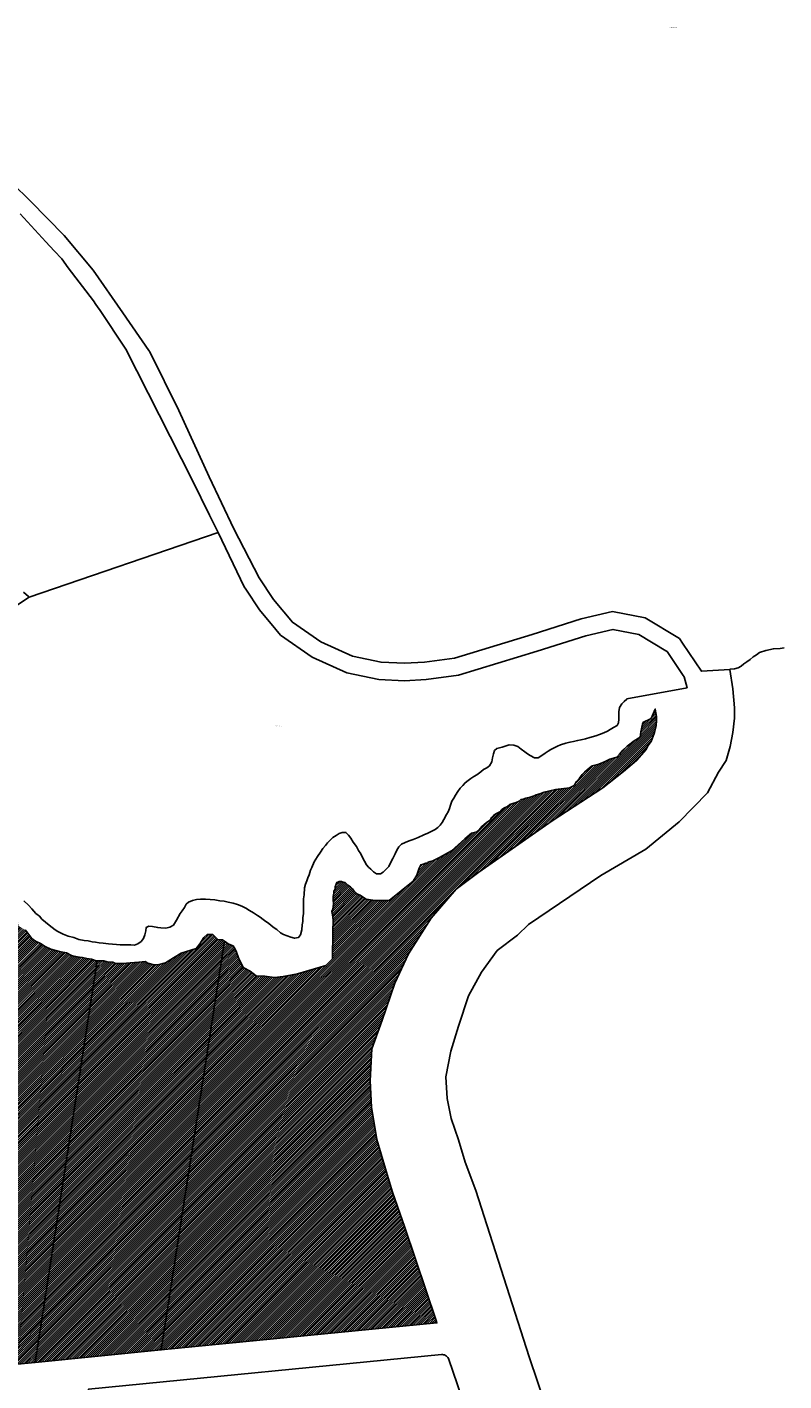
# Model space of a CAD drawing. Units: metres. Extents: x 501782 to 533155, y 9954790 to 9993623.
# Drawn here: x 518341 to 518863, y 9970922 to 9971856 of the extents above; entities that cross this region are included whole.
import ezdxf
from ezdxf.enums import TextEntityAlignment as Align

# ---------------------------------------------------------------- set-up
doc = ezdxf.new("R2010")
doc.units = ezdxf.units.M
doc.header["$MEASUREMENT"] = 0
for name, color, linetype in [('BRA_TUMBACO', 6, 'Continuous'), ('CLAVE_TUMBACO', 7, 'Continuous'), ('LOTE_TUMBACO', 5, 'Continuous')]:
    doc.layers.add(name, color=color, linetype=linetype)
doc.styles.add('Arial', font='arial.ttf')
pattern_1 = [(45, (552036.2451, 9975398.1729), (-0.70710678, 0.70710678), [])]

msp = doc.modelspace()

# ---------------------------------------------------------------- hatches: boundary and pattern name
at = {"layer": 'BRA_TUMBACO', "linetype": 'Continuous', "lineweight": 13}
h = msp.add_hatch(dxfattribs=at)
h.set_pattern_fill('_USER', color=6, style=0)
h.set_pattern_definition(pattern_1)
h.paths.add_polyline_path([(518636.8765, 9971261.2109), (518619.5887, 9971241.2691), (518603.8909, 9971216.7069), (518594.6647, 9971196.4891), (518585.7911, 9971170.8307), (518578.6897, 9971151.1385), (518577.5605, 9971129.0793), (518578.4175, 9971110.9889), (518581.1493, 9971094.3435), (518582.0853, 9971088.6403), (518588.1089, 9971068.3901), (518592.9273, 9971052.3091), (518601.3489, 9971027.8929), (518623.2679, 9970963.1379), (518623.5911, 9970962.1517), (518433.6163, 9970943.5027), (518477.1039, 9971225.2665), (518478.7613, 9971224.1695), (518480.2847, 9971223.3631), (518483.1277, 9971222.1553), (518484.5545, 9971219.7273), (518485.5743, 9971217.8047), (518486.9041, 9971213.8565), (518490.0669, 9971207.2787), (518494.7965, 9971204.7647), (518499.0417, 9971201.4423), (518504.9465, 9971201.2027), (518511.7515, 9971200.3247), (518517.6391, 9971201.0799), (518527.4327, 9971202.7937), (518547.0355, 9971208.6641), (518551.4977, 9971213.0557), (518551.7873, 9971231.8719), (518552.1651, 9971240.1395), (518551.7139, 9971243.5363), (518551.2513, 9971245.7115), (518551.7493, 9971247.4719), (518552.2427, 9971250.7397), (518551.9815, 9971254.1311), (518551.9761, 9971256.0155), (518552.5975, 9971258.5301), (518552.4677, 9971259.9117), (518553.3441, 9971261.1705), (518553.4655, 9971262.6785), (518554.0883, 9971264.6903), (518554.6495, 9971265.7793), (518555.3963, 9971265.9851), (518556.2781, 9971266.4629), (518556.8893, 9971266.5325), (518557.8409, 9971266.3995), (518558.9289, 9971266.0631), (518560.3717, 9971265.7137), (518562.1373, 9971263.8341), (518563.9003, 9971262.8343), (518565.4133, 9971261.3309), (518567.0539, 9971259.1999), (518568.4405, 9971257.9477), (518570.7061, 9971257.0747), (518574.7375, 9971254.1967), (518580.9721, 9971253.2569), (518590.6529, 9971253.2849), (518607.0839, 9971266.7751), (518609.7123, 9971270.9285), (518611.3329, 9971275.7073), (518612.4583, 9971277.8463), (518614.1749, 9971278.4685), (518615.8783, 9971279.1011), (518616.9549, 9971279.1939), (518617.7605, 9971279.9137), (518620.7199, 9971280.6397), (518625.3793, 9971283.0743), (518633.5517, 9971287.7067), (518642.8421, 9971295.8587), (518647.4075, 9971299.8177), (518651.0841, 9971300.8147), (518652.6961, 9971301.9851), (518654.4839, 9971304.4117), (518657.5281, 9971306.8417), (518660.4243, 9971309.0743), (518661.2273, 9971310.6909), (518662.5701, 9971311.8605), (518664.1819, 9971313.0309), (518665.9739, 9971314.0225), (518667.4075, 9971314.8337), (518668.3907, 9971316.1817), (518670.0925, 9971317.3525), (518672.2439, 9971318.1657), (518673.6757, 9971319.6047), (518675.8277, 9971320.2387), (518678.1589, 9971320.9629), (518680.2201, 9971321.9551), (518681.3839, 9971322.9449), (518682.9085, 9971323.3081), (518684.9245, 9971323.9635), (518687.8837, 9971324.6895), (518690.5735, 9971325.5941), (518691.8279, 9971326.2253), (518694.4285, 9971326.9503), (518697.4763, 9971328.1249), (518705.2789, 9971329.8513), (518714.7881, 9971331.0445), (518718.0141, 9971332.6679), (518719.6217, 9971335.3629), (518721.8587, 9971337.6113), (518723.6461, 9971340.2171), (518725.1669, 9971341.8357), (518728.5685, 9971344.8047), (518730.5391, 9971346.1555), (518735.1123, 9971347.4243), (518739.5043, 9971349.2303), (518742.7315, 9971350.8429), (518747.5555, 9971352.1263), (518749.3281, 9971354.1625), (518751.6067, 9971356.9621), (518754.6477, 9971359.7637), (518759.4649, 9971363.3321), (518763.5229, 9971365.8829), (518764.0201, 9971369.6927), (518765.5263, 9971376.0445), (518771.1079, 9971378.8533), (518774.0131, 9971385.3043), (518774.9277, 9971380.2953), (518774.9355, 9971377.5967), (518774.5607, 9971373.7405), (518773.4167, 9971369.1111), (518771.2481, 9971363.0653), (518768.8137, 9971359.9741), (518767.7919, 9971357.5297), (518761.1271, 9971349.8003), (518752.1153, 9971342.2365), (518737.8733, 9971331.0157), (518702.9535, 9971308.1963), (518652.3521, 9971272.8797)])
h = msp.add_hatch(dxfattribs=at)
h.set_pattern_fill('_USER', color=6, style=0)
h.set_pattern_definition(pattern_1)
h.paths.add_polyline_path([(518346.6393, 9970934.9645), (518274.2811, 9970927.8613), (518324.6315, 9971247.0211), (518324.6321, 9971247.0245), (518326.8967, 9971245.9011), (518329.9489, 9971243.0131), (518332.2753, 9971240.5575), (518334.7465, 9971238.1023), (518335.4783, 9971235.6421), (518339.8343, 9971233.0475), (518341.5803, 9971230.7349), (518344.4897, 9971227.1223), (518347.0311, 9971225.3485), (518350.5149, 9971223.6205), (518353.5643, 9971221.7463), (518357.4837, 9971219.7299), (518363.4311, 9971218.1537), (518368.3619, 9971217.2989), (518371.7011, 9971215.4257), (518374.6017, 9971214.8547), (518377.3575, 9971214.2833), (518379.2427, 9971213.9991), (518382.4335, 9971213.2839), (518385.4787, 9971212.8583), (518388.8155, 9971211.8539), (518389.3725, 9971211.8401)])
h = msp.add_hatch(dxfattribs=at)
h.set_pattern_fill('_USER', color=6, style=0)
h.set_pattern_definition(pattern_1)
h.paths.add_polyline_path([(518477.1039, 9971225.2665), (518433.6163, 9970943.5027), (518346.6393, 9970934.9645), (518389.3725, 9971211.8401), (518394.0341, 9971211.7243), (518396.3549, 9971211.1515), (518400.2693, 9971210.8731), (518402.1567, 9971209.8647), (518407.2293, 9971210.0241), (518412.3013, 9971210.4733), (518418.2433, 9971210.7803), (518422.5901, 9971211.3721), (518424.4777, 9971210.2187), (518428.8295, 9971209.0727), (518432.1629, 9971209.2271), (518436.6531, 9971210.3987), (518442.0177, 9971213.8249), (518447.4451, 9971217.0867), (518457.7801, 9971220.2579), (518460.3061, 9971223.5081), (518463.0319, 9971227.7721), (518465.3583, 9971229.9069), (518469.1105, 9971229.9179), (518472.5685, 9971226.4823), (518475.7131, 9971226.1873)])

# ---------------------------------------------------------------- linework, layer by layer
at = {"layer": 'BRA_TUMBACO', "flags": 128}
for points in [[(518636.8765, 9971261.2109), (518619.5887, 9971241.2691), (518603.8909, 9971216.7069), (518594.6647, 9971196.4891), (518585.7911, 9971170.8307), (518578.6897, 9971151.1385), (518577.5605, 9971129.0793), (518578.4175, 9971110.9889), (518581.1493, 9971094.3435), (518582.0853, 9971088.6403), (518588.1089, 9971068.3901), (518592.9273, 9971052.3091), (518601.3489, 9971027.8929), (518623.2679, 9970963.1379), (518623.5911, 9970962.1517), (518433.6163, 9970943.5027), (518477.1039, 9971225.2665), (518478.7613, 9971224.1695), (518480.2847, 9971223.3631), (518483.1277, 9971222.1553), (518484.5545, 9971219.7273), (518485.5743, 9971217.8047), (518486.9041, 9971213.8565), (518490.0669, 9971207.2787), (518494.7965, 9971204.7647), (518499.0417, 9971201.4423), (518504.9465, 9971201.2027), (518511.7515, 9971200.3247), (518517.6391, 9971201.0799), (518527.4327, 9971202.7937), (518547.0355, 9971208.6641), (518551.4977, 9971213.0557), (518551.7873, 9971231.8719), (518552.1651, 9971240.1395), (518551.7139, 9971243.5363), (518551.2513, 9971245.7115), (518551.7493, 9971247.4719), (518552.2427, 9971250.7397), (518551.9815, 9971254.1311), (518551.9761, 9971256.0155), (518552.5975, 9971258.5301), (518552.4677, 9971259.9117), (518553.3441, 9971261.1705), (518553.4655, 9971262.6785), (518554.0883, 9971264.6903), (518554.6495, 9971265.7793), (518555.3963, 9971265.9851), (518556.2781, 9971266.4629), (518556.8893, 9971266.5325), (518557.8409, 9971266.3995), (518558.9289, 9971266.0631), (518560.3717, 9971265.7137), (518562.1373, 9971263.8341), (518563.9003, 9971262.8343), (518565.4133, 9971261.3309), (518567.0539, 9971259.1999), (518568.4405, 9971257.9477), (518570.7061, 9971257.0747), (518574.7375, 9971254.1967), (518580.9721, 9971253.2569), (518590.6529, 9971253.2849), (518607.0839, 9971266.7751), (518609.7123, 9971270.9285), (518611.3329, 9971275.7073), (518612.4583, 9971277.8463), (518614.1749, 9971278.4685), (518615.8783, 9971279.1011), (518616.9549, 9971279.1939), (518617.7605, 9971279.9137), (518620.7199, 9971280.6397), (518625.3793, 9971283.0743), (518633.5517, 9971287.7067), (518642.8421, 9971295.8587), (518647.4075, 9971299.8177), (518651.0841, 9971300.8147), (518652.6961, 9971301.9851), (518654.4839, 9971304.4117), (518657.5281, 9971306.8417), (518660.4243, 9971309.0743), (518661.2273, 9971310.6909), (518662.5701, 9971311.8605), (518664.1819, 9971313.0309), (518665.9739, 9971314.0225), (518667.4075, 9971314.8337), (518668.3907, 9971316.1817), (518670.0925, 9971317.3525), (518672.2439, 9971318.1657), (518673.6757, 9971319.6047), (518675.8277, 9971320.2387), (518678.1589, 9971320.9629), (518680.2201, 9971321.9551), (518681.3839, 9971322.9449), (518682.9085, 9971323.3081), (518684.9245, 9971323.9635), (518687.8837, 9971324.6895), (518690.5735, 9971325.5941), (518691.8279, 9971326.2253), (518694.4285, 9971326.9503), (518697.4763, 9971328.1249), (518705.2789, 9971329.8513), (518714.7881, 9971331.0445), (518718.0141, 9971332.6679), (518719.6217, 9971335.3629), (518721.8587, 9971337.6113), (518723.6461, 9971340.2171), (518725.1669, 9971341.8357), (518728.5685, 9971344.8047), (518730.5391, 9971346.1555), (518735.1123, 9971347.4243), (518739.5043, 9971349.2303), (518742.7315, 9971350.8429), (518747.5555, 9971352.1263), (518749.3281, 9971354.1625), (518751.6067, 9971356.9621), (518754.6477, 9971359.7637), (518759.4649, 9971363.3321), (518763.5229, 9971365.8829), (518764.0201, 9971369.6927), (518765.5263, 9971376.0445), (518771.1079, 9971378.8533), (518774.0131, 9971385.3043), (518774.9277, 9971380.2953), (518774.9355, 9971377.5967), (518774.5607, 9971373.7405), (518773.4167, 9971369.1111), (518771.2481, 9971363.0653), (518768.8137, 9971359.9741), (518767.7919, 9971357.5297), (518761.1271, 9971349.8003), (518752.1153, 9971342.2365), (518737.8733, 9971331.0157), (518702.9535, 9971308.1963), (518652.3521, 9971272.8797)], [(518477.1039, 9971225.2665), (518433.6163, 9970943.5027), (518346.6393, 9970934.9645), (518389.3725, 9971211.8401), (518394.0341, 9971211.7243), (518396.3549, 9971211.1515), (518400.2693, 9971210.8731), (518402.1567, 9971209.8647), (518407.2293, 9971210.0241), (518412.3013, 9971210.4733), (518418.2433, 9971210.7803), (518422.5901, 9971211.3721), (518424.4777, 9971210.2187), (518428.8295, 9971209.0727), (518432.1629, 9971209.2271), (518436.6531, 9971210.3987), (518442.0177, 9971213.8249), (518447.4451, 9971217.0867), (518457.7801, 9971220.2579), (518460.3061, 9971223.5081), (518463.0319, 9971227.7721), (518465.3583, 9971229.9069), (518469.1105, 9971229.9179), (518472.5685, 9971226.4823), (518475.7131, 9971226.1873)]]:
    msp.add_lwpolyline(points, close=True, dxfattribs=at)
msp.add_lwpolyline([(518339.8343, 9971233.0475), (518341.5803, 9971230.7349), (518344.4897, 9971227.1223), (518347.0311, 9971225.3485), (518350.5149, 9971223.6205), (518353.5643, 9971221.7463), (518357.4837, 9971219.7299), (518363.4311, 9971218.1537), (518368.3619, 9971217.2989), (518371.7011, 9971215.4257), (518374.6017, 9971214.8547), (518377.3575, 9971214.2833), (518379.2427, 9971213.9991), (518382.4335, 9971213.2839), (518385.4787, 9971212.8583), (518388.8155, 9971211.8539), (518389.3725, 9971211.8401), (518346.6393, 9970934.9645), (518274.2811, 9970927.8613)], dxfattribs=at)
at = {"layer": 'LOTE_TUMBACO'}
for points in [[(518862.8179, 9971427.4541), (518860.0479, 9971427.1841), (518855.4379, 9971426.9441), (518850.2079, 9971425.7841), (518845.8879, 9971424.3041), (518843.7179, 9971422.7941), (518841.5379, 9971421.2841), (518839.3679, 9971419.4741), (518837.1979, 9971417.9641), (518835.0279, 9971416.4541), (518833.1679, 9971414.9441), (518830.9979, 9971413.7441), (518828.4811, 9971413.0041), (518825.6739, 9971412.7469), (518825.3585, 9971412.7181), (518805.7895, 9971411.4189), (518792.6901, 9971430.8404), (518790.6063, 9971433.9299), (518766.9967, 9971448.1897), (518744.5969, 9971452.5695), (518722.8471, 9971447.4395), (518689.1375, 9971436.7395), (518635.7581, 9971420.4195), (518614.9983, 9971417.5895), (518601.1185, 9971416.8793), (518585.0887, 9971417.6293), (518565.2789, 9971421.6993), (518543.4893, 9971431.5891), (518523.9697, 9971445.2189), (518510.9799, 9971460.8889), (518501.1201, 9971475.7487), (518483.5905, 9971509.6985), (518466.6509, 9971545.4981), (518445.7813, 9971591.1379), (518425.8517, 9971631.5175), (518425.1117, 9971632.5875), (518407.2521, 9971658.5673), (518386.6825, 9971687.8771), (518366.6929, 9971711.8269), (518343.4833, 9971735.5267), (518317.9837, 9971760.2063)], [(518336.4239, 9971726.7447), (518354.1936, 9971707.442), (518359.87, 9971701.2758), (518359.8719, 9971701.2737), (518365.0419, 9971695.6577), (518369.5942, 9971689.6226), (518386.8469, 9971666.7507), (518388.6473, 9971664.3639), (518390.8759, 9971661.0105), (518390.9549, 9971660.8915), (518391.0481, 9971660.7513), (518409.1523, 9971633.5061), (518455.0505, 9971543.0153), (518466.7641, 9971519.0625), (518472.7477, 9971506.9707), (518342.6071, 9971462.4915), (518342.0873, 9971462.9413), (518338.6289, 9971465.8623)], [(518316.422, 9971445.1937), (518342.6071, 9971462.4915), (518472.7477, 9971506.9707), (518490.7501, 9971469.6887), (518491.9421, 9971467.8911), (518501.3199, 9971453.7489), (518512.6371, 9971440.0961), (518515.7597, 9971436.3289), (518537.5193, 9971421.1191), (518561.5389, 9971410.2193), (518583.6087, 9971405.6793), (518601.1785, 9971404.8695), (518616.1383, 9971405.6395), (518638.3681, 9971408.6695), (518692.7175, 9971425.2997), (518726.0671, 9971435.8697), (518744.8569, 9971440.2897), (518762.6067, 9971436.8197), (518781.3125, 9971425.5272), (518782.1363, 9971425.0299), (518793.2761, 9971408.5201), (518793.9261, 9971407.5601), (518795.9175, 9971400.0909), (518754.3365, 9971392.3899), (518754.3265, 9971392.0801), (518752.4665, 9971390.5701), (518750.9065, 9971389.0501), (518749.3365, 9971386.3101), (518748.9965, 9971383.5501), (518748.9665, 9971381.0901), (518748.9265, 9971378.3301), (518748.5865, 9971375.8701), (518747.6365, 9971374.0401), (518745.1665, 9971372.5401), (518742.9965, 9971371.3401), (518741.1365, 9971370.1401), (518738.6665, 9971368.9401), (518735.5767, 9971367.7501), (518733.1067, 9971366.8601), (518728.7967, 9971365.6901), (518726.0167, 9971364.8101), (518722.9367, 9971364.2301), (518720.4667, 9971363.6501), (518717.6969, 9971363.0701), (518715.2369, 9971362.4901), (518712.4569, 9971361.9101), (518708.7569, 9971360.7301), (518706.5969, 9971359.8401), (518704.4269, 9971358.6401), (518701.9569, 9971357.4401), (518700.0969, 9971356.2401), (518698.2371, 9971355.0301), (518695.7571, 9971353.2201), (518693.2771, 9971351.7201), (518690.8271, 9971351.7501), (518687.7771, 9971353.3301), (518685.9471, 9971354.5801), (518684.1171, 9971355.8301), (518681.6873, 9971357.7101), (518679.2573, 9971359.5799), (518676.5073, 9971360.5401), (518673.4273, 9971360.5799), (518671.2773, 9971359.9999), (518668.4973, 9971359.1099), (518664.7975, 9971358.2399), (518663.2475, 9971356.7199), (518662.5975, 9971354.5799), (518661.9475, 9971351.8299), (518661.2975, 9971349.0699), (518659.7275, 9971346.3199), (518657.8675, 9971344.8099), (518655.6975, 9971343.6099), (518653.8375, 9971342.1001), (518651.0475, 9971339.9901), (518648.8775, 9971338.7901), (518647.0175, 9971337.5801), (518645.1575, 9971336.0701), (518642.9875, 9971334.5601), (518641.4277, 9971332.7401), (518639.5577, 9971330.9201), (518637.9877, 9971328.4901), (518636.4177, 9971326.0501), (518635.1677, 9971323.9201), (518633.9077, 9971321.7801), (518632.9477, 9971319.0301), (518632.3077, 9971316.8901), (518631.3577, 9971314.4401), (518630.0977, 9971312.6203), (518628.2177, 9971309.2601), (518627.2677, 9971307.1203), (518625.7077, 9971305.3001), (518624.1477, 9971303.7903), (518622.2877, 9971302.2701), (518620.1177, 9971301.0701), (518617.3377, 9971299.8803), (518614.5577, 9971298.6901), (518610.5379, 9971296.9001), (518607.1379, 9971295.4101), (518604.3679, 9971294.5201), (518601.5879, 9971293.3301), (518599.1079, 9971292.1401), (518597.2479, 9971290.3201), (518595.9879, 9971288.1801), (518594.7279, 9971285.4301), (518593.1479, 9971282.3803), (518591.5679, 9971279.3301), (518590.3079, 9971276.8903), (518588.4379, 9971274.7703), (518586.5679, 9971272.9503), (518584.7181, 9971271.7403), (518581.9481, 9971271.7803), (518579.8181, 9971273.0403), (518577.9981, 9971274.9001), (518576.4781, 9971276.4603), (518574.9681, 9971278.0101), (518573.7681, 9971280.4901), (518572.5683, 9971282.6501), (518571.0683, 9971285.4401), (518569.5683, 9971287.9201), (518568.0683, 9971290.7001), (518565.9583, 9971293.4901), (518564.1483, 9971296.2801), (518562.6385, 9971298.4501), (518560.8185, 9971300.3199), (518558.3685, 9971300.3499), (518556.1985, 9971299.4601), (518554.0385, 9971298.2599), (518551.8685, 9971296.7499), (518549.9985, 9971294.9299), (518548.1285, 9971293.1099), (518546.8785, 9971291.2901), (518545.0085, 9971289.1599), (518543.4385, 9971286.7201), (518541.2487, 9971283.6801), (518539.0487, 9971280.0201), (518537.4587, 9971276.0501), (518536.5187, 9971274.2201), (518535.5587, 9971271.1601), (518534.6087, 9971269.0201), (518533.9687, 9971266.8803), (518533.0187, 9971264.7401), (518532.3587, 9971261.9901), (518531.9985, 9971257.3803), (518531.6485, 9971254.6203), (518531.6085, 9971251.5501), (518531.5685, 9971248.4803), (518531.5185, 9971244.1803), (518531.1785, 9971241.7303), (518531.1385, 9971238.9603), (518530.7985, 9971236.5103), (518530.4485, 9971233.1403), (518529.4785, 9971229.7703), (518528.2285, 9971227.9403), (518525.4585, 9971227.3705), (518523.0085, 9971228.0103), (518520.2587, 9971228.9703), (518517.8087, 9971229.9203), (518515.6787, 9971231.1803), (518513.2487, 9971233.3603), (518511.4187, 9971234.6203), (518509.2887, 9971236.1803), (518507.4689, 9971237.7403), (518505.6389, 9971238.9901), (518503.8189, 9971240.2401), (518501.6889, 9971241.8101), (518499.8589, 9971243.0601), (518497.1189, 9971244.9401), (518494.3791, 9971246.5101), (518491.9391, 9971248.0801), (518489.1891, 9971249.3501), (518486.1391, 9971250.6101), (518483.0791, 9971251.5801), (518479.7093, 9971252.2401), (518476.9493, 9971252.8901), (518473.8793, 9971253.2301), (518470.5093, 9971253.8899), (518464.0695, 9971254.2799), (518460.6895, 9971254.3299), (518457.9195, 9971254.0599), (518455.1495, 9971253.4799), (518452.3695, 9971252.2901), (518450.8095, 9971250.7699), (518449.5495, 9971248.6399), (518447.9895, 9971246.2001), (518446.7295, 9971244.3701), (518444.2195, 9971239.7999), (518442.0197, 9971236.4501), (518439.5397, 9971234.9501), (518436.7697, 9971234.3701), (518433.3897, 9971234.4099), (518431.2497, 9971234.7499), (518427.5697, 9971235.4099), (518425.1199, 9971235.7499), (518423.2599, 9971234.8499), (518422.9199, 9971232.3999), (518422.2699, 9971229.6399), (518421.3199, 9971227.2001), (518419.7499, 9971225.0701), (518417.5799, 9971223.5601), (518415.1099, 9971222.6701), (518412.6599, 9971222.7101), (518410.1999, 9971222.7399), (518407.7399, 9971222.7699), (518405.2899, 9971222.7999), (518402.8301, 9971223.1399), (518400.0701, 9971223.1799), (518397.3101, 9971223.5199), (518393.6301, 9971223.8801), (518390.8701, 9971224.2199), (518388.4103, 9971224.5599), (518385.9603, 9971224.8999), (518383.2003, 9971225.5499), (518380.4403, 9971225.8899), (518376.7703, 9971226.5599), (518373.4005, 9971227.8299), (518369.4205, 9971228.7999), (518366.0605, 9971230.0799), (518362.4005, 9971231.9697), (518360.5707, 9971233.2197), (518358.4407, 9971234.7797), (518356.3107, 9971236.3497), (518353.8907, 9971238.5297), (518351.4507, 9971240.4097), (518349.6407, 9971242.5797), (518347.2109, 9971244.4597), (518344.4809, 9971247.5597), (518342.0609, 9971250.0497), (518339.0309, 9971253.1595)], [(518750.9889, 9970749.6715), (518687.1271, 9970938.8575), (518650.3965, 9971053.4919), (518642.9401, 9971072.8655), (518638.4663, 9971088.3643), (518633.3959, 9971102.9689), (518630.6929, 9971116.9037), (518629.7981, 9971131.8063), (518633.0789, 9971149.3915), (518638.4475, 9971166.6785), (518645.3073, 9971187.5423), (518654.2549, 9971203.9353), (518664.9921, 9971218.8379), (518679.0099, 9971229.5679), (518686.7645, 9971236.7211), (518736.4059, 9971270.6115), (518767.4243, 9971288.7929), (518790.3899, 9971307.5703), (518810.0745, 9971327.5397), (518817.5309, 9971341.8463), (518822.8995, 9971349.8939), (518825.5837, 9971359.4315), (518827.3733, 9971369.2673), (518828.5663, 9971379.1031), (518828.5663, 9971386.2563), (518827.4459, 9971399.4003), (518825.3585, 9971412.7181), (518825.6739, 9971412.7469), (518828.4811, 9971413.0041), (518830.9979, 9971413.7441), (518833.1679, 9971414.9441), (518835.0279, 9971416.4541), (518837.1979, 9971417.9641), (518839.3679, 9971419.4741), (518841.5379, 9971421.2841), (518843.7179, 9971422.7941), (518845.8879, 9971424.3041), (518850.2079, 9971425.7841), (518855.4379, 9971426.9441), (518860.0479, 9971427.1841), (518862.8179, 9971427.4541)], [(518339.8343, 9971233.0475), (518341.5803, 9971230.7349), (518344.4897, 9971227.1223), (518347.0311, 9971225.3485), (518350.5149, 9971223.6205), (518353.5643, 9971221.7463), (518357.4837, 9971219.7299), (518363.4311, 9971218.1537), (518368.3619, 9971217.2989), (518371.7011, 9971215.4257), (518374.6017, 9971214.8547), (518377.3575, 9971214.2833), (518379.2427, 9971213.9991), (518382.4335, 9971213.2839), (518385.4787, 9971212.8583), (518388.8155, 9971211.8539), (518389.3725, 9971211.8401), (518346.6393, 9970934.9645), (518274.2811, 9970927.8613)]]:
    msp.add_lwpolyline(points, dxfattribs=at)
for points in [[(518636.8765, 9971261.2109), (518619.5887, 9971241.2691), (518603.8909, 9971216.7069), (518594.6647, 9971196.4891), (518585.7911, 9971170.8307), (518578.6897, 9971151.1385), (518577.5605, 9971129.0793), (518578.4175, 9971110.9889), (518581.1493, 9971094.3435), (518582.0853, 9971088.6403), (518588.1089, 9971068.3901), (518592.9273, 9971052.3091), (518601.3489, 9971027.8929), (518623.2679, 9970963.1379), (518623.5911, 9970962.1517), (518433.6163, 9970943.5027), (518477.1039, 9971225.2665), (518478.7613, 9971224.1695), (518480.2847, 9971223.3631), (518483.1277, 9971222.1553), (518484.5545, 9971219.7273), (518485.5743, 9971217.8047), (518486.9041, 9971213.8565), (518490.0669, 9971207.2787), (518494.7965, 9971204.7647), (518499.0417, 9971201.4423), (518504.9465, 9971201.2027), (518511.7515, 9971200.3247), (518517.6391, 9971201.0799), (518527.4327, 9971202.7937), (518547.0355, 9971208.6641), (518551.4977, 9971213.0557), (518551.7873, 9971231.8719), (518552.1651, 9971240.1395), (518551.7139, 9971243.5363), (518551.2513, 9971245.7115), (518551.7493, 9971247.4719), (518552.2427, 9971250.7397), (518551.9815, 9971254.1311), (518551.9761, 9971256.0155), (518552.5975, 9971258.5301), (518552.4677, 9971259.9117), (518553.3441, 9971261.1705), (518553.4655, 9971262.6785), (518554.0883, 9971264.6903), (518554.6495, 9971265.7793), (518555.3963, 9971265.9851), (518556.2781, 9971266.4629), (518556.8893, 9971266.5325), (518557.8409, 9971266.3995), (518558.9289, 9971266.0631), (518560.3717, 9971265.7137), (518562.1373, 9971263.8341), (518563.9003, 9971262.8343), (518565.4133, 9971261.3309), (518567.0539, 9971259.1999), (518568.4405, 9971257.9477), (518570.7061, 9971257.0747), (518574.7375, 9971254.1967), (518580.9721, 9971253.2569), (518590.6529, 9971253.2849), (518607.0839, 9971266.7751), (518609.7123, 9971270.9285), (518611.3329, 9971275.7073), (518612.4583, 9971277.8463), (518614.1749, 9971278.4685), (518615.8783, 9971279.1011), (518616.9549, 9971279.1939), (518617.7605, 9971279.9137), (518620.7199, 9971280.6397), (518625.3793, 9971283.0743), (518633.5517, 9971287.7067), (518642.8421, 9971295.8587), (518647.4075, 9971299.8177), (518651.0841, 9971300.8147), (518652.6961, 9971301.9851), (518654.4839, 9971304.4117), (518657.5281, 9971306.8417), (518660.4243, 9971309.0743), (518661.2273, 9971310.6909), (518662.5701, 9971311.8605), (518664.1819, 9971313.0309), (518665.9739, 9971314.0225), (518667.4075, 9971314.8337), (518668.3907, 9971316.1817), (518670.0925, 9971317.3525), (518672.2439, 9971318.1657), (518673.6757, 9971319.6047), (518675.8277, 9971320.2387), (518678.1589, 9971320.9629), (518680.2201, 9971321.9551), (518681.3839, 9971322.9449), (518682.9085, 9971323.3081), (518684.9245, 9971323.9635), (518687.8837, 9971324.6895), (518690.5735, 9971325.5941), (518691.8279, 9971326.2253), (518694.4285, 9971326.9503), (518697.4763, 9971328.1249), (518705.2789, 9971329.8513), (518714.7881, 9971331.0445), (518718.0141, 9971332.6679), (518719.6217, 9971335.3629), (518721.8587, 9971337.6113), (518723.6461, 9971340.2171), (518725.1669, 9971341.8357), (518728.5685, 9971344.8047), (518730.5391, 9971346.1555), (518735.1123, 9971347.4243), (518739.5043, 9971349.2303), (518742.7315, 9971350.8429), (518747.5555, 9971352.1263), (518749.3281, 9971354.1625), (518751.6067, 9971356.9621), (518754.6477, 9971359.7637), (518759.4649, 9971363.3321), (518763.5229, 9971365.8829), (518764.0201, 9971369.6927), (518765.5263, 9971376.0445), (518771.1079, 9971378.8533), (518774.0131, 9971385.3043), (518774.9277, 9971380.2953), (518774.9355, 9971377.5967), (518774.5607, 9971373.7405), (518773.4167, 9971369.1111), (518771.2481, 9971363.0653), (518768.8137, 9971359.9741), (518767.7919, 9971357.5297), (518761.1271, 9971349.8003), (518752.1153, 9971342.2365), (518737.8733, 9971331.0157), (518702.9535, 9971308.1963), (518652.3521, 9971272.8797)], [(518477.1039, 9971225.2665), (518433.6163, 9970943.5027), (518346.6393, 9970934.9645), (518389.3725, 9971211.8401), (518394.0341, 9971211.7243), (518396.3549, 9971211.1515), (518400.2693, 9971210.8731), (518402.1567, 9971209.8647), (518407.2293, 9971210.0241), (518412.3013, 9971210.4733), (518418.2433, 9971210.7803), (518422.5901, 9971211.3721), (518424.4777, 9971210.2187), (518428.8295, 9971209.0727), (518432.1629, 9971209.2271), (518436.6531, 9971210.3987), (518442.0177, 9971213.8249), (518447.4451, 9971217.0867), (518457.7801, 9971220.2579), (518460.3061, 9971223.5081), (518463.0319, 9971227.7721), (518465.3583, 9971229.9069), (518469.1105, 9971229.9179), (518472.5685, 9971226.4823), (518475.7131, 9971226.1873)], [(518672.4733, 9970817.2919), (518401.9838, 9970727.2104), (518383.4071, 9970916.4637), (518626.6311, 9970940.3381), (518627.3775, 9970940.3553), (518628.1181, 9970940.2613), (518628.8365, 9970940.0579), (518629.5167, 9970939.7499), (518630.1433, 9970939.3441), (518630.7025, 9970938.8495), (518631.1819, 9970938.2771), (518631.5707, 9970937.6397), (518631.8603, 9970936.9515), (518637.5231, 9970920.0613)]]:
    msp.add_lwpolyline(points, close=True, dxfattribs=at)

# ---------------------------------------------------------------- texts
at = {"layer": 'CLAVE_TUMBACO', "color": 7, "style": 'Arial'}
for s, p in [('2093401001', (518786.2031, 9971854.6649)), ('2103301002', (518514.5998, 9971373.18)), ('2133301045', (518518.9847, 9971101.6833)), ('2133301044', (518411.4528, 9971076.897))]:
    msp.add_text(s, height=0.635, dxfattribs=at).set_placement(p, align=Align.BOTTOM_CENTER)

doc.saveas('drawing.dxf')
